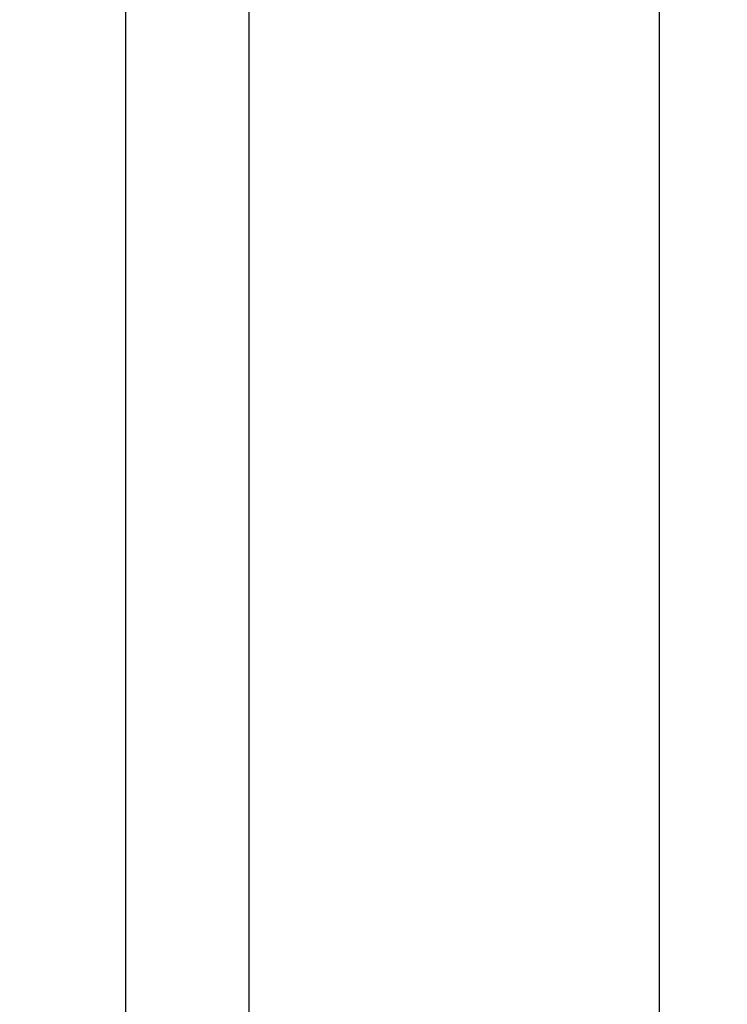
# Model space of a CAD drawing. Extents: x 591928 to 594322, y 9713663 to 9713992.
# Drawn here: x 592151 to 592152, y 9713734 to 9713736 of the extents above; entities that cross this region are included whole.
import ezdxf

# ---------------------------------------------------------------- set-up
doc = ezdxf.new("R2010")
doc.units = 0
doc.header["$LTSCALE"] = 10
doc.header["$MEASUREMENT"] = 0
doc.layers.get('0').update_dxf_attribs({"linetype": 'CONTINUOUS'})
doc.layers.get('Defpoints').update_dxf_attribs({"linetype": 'CONTINUOUS'})
for name, color, linetype in [('ARQ_PAREDE', 5, 'CONTINUOUS'), ('Canteiro', 8, 'CONTINUOUS'), ('COTA', 252, 'CONTINUOUS'), ('Parede Alvenaria', 5, 'CONTINUOUS')]:
    doc.layers.add(name, color=color, linetype=linetype)
doc.styles.add('FONTE_1', font='swissel.ttf')
doc.dimstyles.new('COTAS 1-200', dxfattribs={"dimtxt": 0.4, "dimasz": 0.25, "dimexe": 0.1, "dimexo": 0.2, "dimgap": 0.08, "dimtad": 1, "dimzin": 4, "dimdsep": 46, "dimtxsty": 'FONTE_1', "dimblk": 'DOT', "dimcen": 0.09, "dimdle": 0.1, "dimclrd": 8, "dimclre": 8, "dimclrt": 2, "dimadec": 0, "dimazin": 0, "dimtfac": 1, "dimtix": 1, "dimtmove": 2, "dimatfit": 3, "dimldrblk": 'DOT', "dimfxl": 0.2, "dimfxlon": 1, "dimtolj": 1, "dimtzin": 0, "dimlwd": -1, "dimarcsym": 0})

# ---------------------------------------------------------------- blocks, each defined once
blk = doc.blocks.new('_Dot')
at = {"color": 0, "linetype": 'ByBlock', "lineweight": -2}
blk.add_line((-0.5, 0), (-1, 0), dxfattribs=at)
at = {"color": 0, "linetype": 'ByBlock', "const_width": 0.5}
blk.add_lwpolyline([(-0.25, 0, 1), (0.25, 0, 1)], format="xyb", close=True, dxfattribs=at)
blk = doc.blocks.new('*D472')
at = {"layer": 'COTA', "color": 8, "lineweight": -2, "ltscale": 0.05}
for p, q in [((592150.6038, 9713804.8236), (592150.3038, 9713804.8236)), ((592150.6038, 9713724.7736), (592150.3038, 9713724.7736))]:
    blk.add_line(p, q, dxfattribs=at)
at = {"layer": 'COTA', "color": 8, "ltscale": 0.05}
blk.add_line((592150.4038, 9713804.5736), (592150.4038, 9713725.0236), dxfattribs=at)
at = {"layer": 'Defpoints', "color": 0, "ltscale": 0.05}
for p in [(592150.8518, 9713804.8236), (592150.4038, 9713724.7736), (592150.8518, 9713724.7736)]:
    blk.add_point(p, dxfattribs=at)
at = {"layer": 'COTA', "color": 8, "ltscale": 0.05, "xscale": 0.25, "yscale": 0.25, "zscale": 0.25}
for p, rotation in [((592150.4038, 9713804.8236), 90), ((592150.4038, 9713724.7736), 270)]:
    blk.add_blockref('_Dot', p, dxfattribs=dict(at, rotation=rotation))
at = {"layer": 'COTA', "color": 2, "ltscale": 0.05, "insert": (592149.2502, 9713764.7986), "char_height": 0.4, "attachment_point": 5, "rotation": 90, "style": 'FONTE_1'}
blk.add_mtext('\\A1;80.05', dxfattribs=at)

msp = doc.modelspace()

# ---------------------------------------------------------------- linework, layer by layer
at = {"layer": 'ARQ_PAREDE', "color": 5, "ltscale": 0.05}
msp.add_line((592151.0018, 9713804.6736), (592151.0018, 9713724.9236), dxfattribs=at)
at = {"layer": 'Canteiro'}
msp.add_line((592151.5018, 9713725.4236), (592151.5018, 9713800.9736), dxfattribs=at)
at = {"layer": 'Parede Alvenaria'}
msp.add_lwpolyline([(592150.8518, 9713804.8236), (592150.8518, 9713724.7736), (592220.5121, 9713724.7736), (592220.5121, 9713728.06), (592220.3621, 9713728.06)], dxfattribs=at)

# ---------------------------------------------------------------- dimensions: what is measured, and where the dimension line sits
at = {"layer": 'COTA', "ltscale": 0.05}
dim = msp.add_linear_dim(base=(592150.4038, 9713724.7736), p1=(592150.8518, 9713804.8236), p2=(592150.8518, 9713724.7736), angle=90, dimstyle='COTAS 1-200', dxfattribs=at)
dim.commit()
dim.dimension.update_dxf_attribs({"geometry": '*D472', "text_midpoint": (592149.2502, 9713764.7986), "dimtype": 160})

doc.saveas('drawing.dxf')
